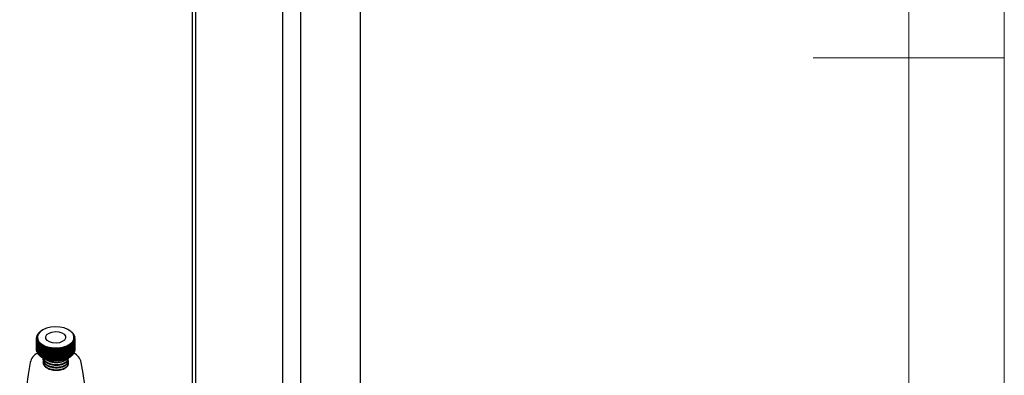
# Model space of a CAD drawing. Units: millimetres. Extents: x 5 to 292, y 5 to 205.
# Drawn here: x 241 to 292, y 88 to 107 of the extents above; entities that cross this region are included whole.
import ezdxf

# ---------------------------------------------------------------- set-up
doc = ezdxf.new("R2010")
doc.units = ezdxf.units.MM

msp = doc.modelspace()

# ---------------------------------------------------------------- linework, layer by layer
at = {"color": 7, "linetype": 'Continuous', "lineweight": 18}
for p, q in [((292, 77.25), (292, 205)), ((287, 60.25), (287, 200)), ((292, 105), (282, 105))]:
    msp.add_line(p, q, dxfattribs=at)
at = {"color": 7, "linetype": 'Continuous', "lineweight": 25}
for p, q in [((249.5237, 166.4133), (249.5237, 81.3889)), ((254.2683, 78.4904), (254.2683, 164.1654)), ((255.2111, 78.5634), (255.2111, 164.0924)), ((258.3076, 163.7677), (258.3076, 82.4631)), ((241.4905, 90.6203), (241.5287, 90.6485)), ((241.5287, 90.6485), (241.5082, 90.6399)), ((241.5082, 90.6333), (241.5082, 90.6399)), ((241.5385, 90.6697), (241.5767, 90.6957)), ((241.5767, 90.6957), (241.5594, 90.6882)), ((241.5594, 90.684), (241.5594, 90.6882)), ((241.5946, 90.7162), (241.6324, 90.7401)), ((241.6324, 90.7401), (241.6185, 90.7334)), ((241.6185, 90.7313), (241.6185, 90.7334)), ((241.6583, 90.7593), (241.6954, 90.781)), ((241.6954, 90.781), (241.6851, 90.7751)), ((241.7082, 90.7885), (241.69, 90.7779)), ((243.0823, 90.7777), (243.0637, 90.7885)), ((243.0823, 90.7777), (243.0992, 90.7679)), ((243.1399, 90.7425), (243.1268, 90.749)), ((243.1268, 90.749), (243.1645, 90.7256)), ((243.1399, 90.7425), (243.1399, 90.7408)), ((243.2007, 90.698), (243.1841, 90.7053)), ((243.1841, 90.7053), (243.2223, 90.6798)), ((243.2007, 90.698), (243.2007, 90.6942)), ((243.2536, 90.6503), (243.2337, 90.6587)), ((243.2337, 90.6587), (243.272, 90.6309)), ((243.2536, 90.6503), (243.2536, 90.6443)), ((241.4193, 90.3848), (241.386, 90.3684)), ((241.386, 89.756), (241.386, 90.3684)), ((241.3864, 90.3463), (241.4193, 90.3848)), ((241.3864, 90.3463), (241.3864, 89.7339)), ((241.3883, 90.4029), (241.423, 90.4395)), ((241.425, 90.3301), (241.3899, 90.3118)), ((241.3899, 89.6994), (241.3899, 90.3118)), ((241.423, 90.4395), (241.3917, 90.4249)), ((241.3917, 90.4065), (241.3917, 90.4249)), ((241.3941, 90.2898), (241.425, 90.3301)), ((241.3941, 90.2898), (241.3941, 89.6774)), ((241.3998, 90.4592), (241.4359, 90.4937)), ((241.4398, 90.276), (241.4035, 90.2557)), ((241.4035, 89.6433), (241.4035, 90.2557)), ((241.4359, 90.4937), (241.4069, 90.4809)), ((241.4069, 90.466), (241.4069, 90.4809)), ((241.4113, 90.234), (241.4398, 90.276)), ((241.4113, 90.234), (241.4113, 89.6216)), ((241.4209, 90.5145), (241.458, 90.547)), ((241.4638, 90.223), (241.4265, 90.2006)), ((241.4265, 89.5882), (241.4265, 90.2006)), ((241.458, 90.547), (241.4316, 90.5357)), ((241.4316, 90.5239), (241.4316, 90.5357)), ((241.438, 90.1795), (241.4638, 90.223)), ((241.438, 90.1795), (241.438, 89.5671)), ((241.4512, 90.5684), (241.4891, 90.5987)), ((241.4967, 90.1716), (241.4587, 90.1471)), ((241.4587, 89.5347), (241.4587, 90.1471)), ((241.4891, 90.5987), (241.4655, 90.5889)), ((241.4655, 90.5798), (241.4655, 90.5889)), ((241.4737, 90.1268), (241.4967, 90.1716)), ((241.4737, 90.1268), (241.4737, 89.5144)), ((241.5382, 90.1224), (241.4999, 90.0957)), ((241.5183, 90.0763), (241.5382, 90.1224)), ((243.2814, 90.1063), (243.2431, 90.1326)), ((243.2431, 90.1326), (243.2637, 90.0867)), ((243.2981, 90.5998), (243.2751, 90.6094)), ((243.2751, 90.6094), (243.3132, 90.5795)), ((243.3207, 90.1582), (243.2828, 90.1823)), ((243.2828, 90.1823), (243.3064, 90.1377)), ((243.2981, 90.5998), (243.2981, 90.5913)), ((243.3064, 89.5253), (243.3064, 90.1377)), ((243.3339, 90.5471), (243.308, 90.558)), ((243.308, 90.558), (243.3454, 90.526)), ((243.351, 90.2121), (243.3138, 90.2341)), ((243.3138, 90.2341), (243.3403, 90.1909)), ((243.3207, 90.1582), (243.3207, 89.5458)), ((243.3605, 90.4926), (243.332, 90.505)), ((243.332, 90.505), (243.3684, 90.4709)), ((243.3339, 90.5471), (243.3339, 90.5359)), ((243.372, 90.2674), (243.3359, 90.2873)), ((243.3359, 90.2873), (243.365, 90.2457)), ((243.3403, 89.5785), (243.3403, 90.1909)), ((243.3469, 90.451), (243.3819, 90.4148)), ((243.3778, 90.4368), (243.3469, 90.451)), ((243.3836, 90.3237), (243.3489, 90.3416)), ((243.3489, 90.3416), (243.3802, 90.3017)), ((243.351, 90.2121), (243.351, 89.5997)), ((243.3855, 90.3803), (243.3526, 90.3963)), ((243.3526, 90.3963), (243.3859, 90.3582)), ((243.3605, 90.4926), (243.3605, 90.4783)), ((243.365, 89.6333), (243.365, 90.2457)), ((243.372, 90.2674), (243.372, 89.655)), ((243.3778, 90.4368), (243.3778, 90.4191)), ((243.3802, 89.6893), (243.3802, 90.3017)), ((243.3836, 90.3237), (243.3836, 89.7113)), ((243.3855, 90.3803), (243.3855, 90.3587)), ((243.3859, 89.7458), (243.3859, 90.3582)), ((241.386, 89.756), (241.3864, 89.7555)), ((241.3899, 89.6994), (241.3941, 89.6951)), ((241.4035, 89.6433), (241.4113, 89.6359)), ((241.4999, 89.4833), (241.4999, 90.0957)), ((241.5183, 90.0763), (241.5183, 89.4639)), ((241.5878, 90.0757), (241.5496, 90.0468)), ((241.5496, 89.4344), (241.5496, 90.0468)), ((241.5712, 90.0286), (241.5878, 90.0757)), ((241.5712, 90.0286), (241.5712, 89.4162)), ((241.6451, 90.0321), (241.6074, 90.001)), ((241.6074, 89.3886), (241.6074, 90.001)), ((241.632, 89.9841), (241.6451, 90.0321)), ((241.632, 89.9841), (241.632, 89.3717)), ((241.7095, 89.9919), (241.6726, 89.9587)), ((241.6726, 89.3463), (241.6726, 89.9587)), ((241.7, 89.9432), (241.7095, 89.9919)), ((241.7, 89.9432), (241.7, 89.3308)), ((241.7804, 89.9555), (241.7448, 89.9203)), ((241.7448, 89.3079), (241.7448, 89.9203)), ((241.7746, 89.9065), (241.7804, 89.9555)), ((241.7746, 89.9065), (241.7746, 89.294)), ((241.8572, 89.9233), (241.8231, 89.8861)), ((241.8231, 89.2737), (241.8231, 89.8861)), ((241.8551, 89.8741), (241.8572, 89.9233)), ((241.8551, 89.8741), (241.8551, 89.2617)), ((241.9391, 89.8957), (241.9068, 89.8566)), ((241.9068, 89.2442), (241.9068, 89.8566)), ((241.9407, 89.8464), (241.9391, 89.8957)), ((241.9391, 89.8957), (241.9391, 89.2288)), ((241.9407, 89.8464), (241.9407, 89.234)), ((242.0253, 89.8728), (241.9951, 89.8319)), ((241.9951, 89.2195), (241.9951, 89.8319)), ((242.0307, 89.8237), (242.0253, 89.8728)), ((242.0253, 89.8728), (242.0253, 89.2059)), ((242.0307, 89.8237), (242.0307, 89.2113)), ((242.1149, 89.8549), (242.0872, 89.8124)), ((242.0872, 89.2), (242.0872, 89.8124)), ((242.124, 89.8062), (242.1149, 89.8549)), ((242.1149, 89.8549), (242.1149, 89.188)), ((242.124, 89.8062), (242.124, 89.1938)), ((242.2072, 89.8421), (242.1822, 89.7981)), ((242.1822, 89.1857), (242.1822, 89.7981)), ((242.2198, 89.794), (242.2072, 89.8421)), ((242.2072, 89.8421), (242.2072, 89.1753)), ((242.2198, 89.794), (242.2198, 89.1816)), ((242.3011, 89.8346), (242.2792, 89.7893)), ((242.2792, 89.1769), (242.2792, 89.7893)), ((242.3173, 89.7874), (242.3011, 89.8346)), ((242.3011, 89.8346), (242.3011, 89.1678)), ((242.3173, 89.7874), (242.3173, 89.175)), ((242.3959, 89.8325), (242.3771, 89.786)), ((242.3771, 89.1736), (242.3771, 89.786)), ((242.4154, 89.7863), (242.3959, 89.8325)), ((242.3959, 89.8325), (242.3959, 89.1657)), ((242.4154, 89.7863), (242.4154, 89.1739)), ((242.4906, 89.8358), (242.4752, 89.7883)), ((242.4752, 89.1759), (242.4752, 89.7883)), ((242.5132, 89.7907), (242.4906, 89.8358)), ((242.4906, 89.8358), (242.4906, 89.1689)), ((242.5132, 89.7907), (242.5132, 89.1783)), ((242.5843, 89.8444), (242.5724, 89.7961)), ((242.5724, 89.1837), (242.5724, 89.7961)), ((242.6099, 89.8007), (242.5843, 89.8444)), ((242.5843, 89.8444), (242.5843, 89.1775)), ((242.6099, 89.8007), (242.6099, 89.1883)), ((242.6761, 89.8582), (242.6678, 89.8094)), ((242.6678, 89.197), (242.6678, 89.8094)), ((242.7043, 89.8161), (242.6761, 89.8582)), ((242.6761, 89.8582), (242.6761, 89.1914)), ((242.7043, 89.8161), (242.7043, 89.2036)), ((242.7651, 89.8772), (242.7605, 89.828)), ((242.7605, 89.2156), (242.7605, 89.828)), ((242.7957, 89.8367), (242.7651, 89.8772)), ((242.7651, 89.8772), (242.7651, 89.2103)), ((242.7957, 89.8367), (242.7957, 89.2243)), ((242.8504, 89.9011), (242.8496, 89.8518)), ((242.8496, 89.2394), (242.8496, 89.8518)), ((242.8831, 89.8624), (242.8504, 89.9011)), ((242.8504, 89.9011), (242.8504, 89.2343)), ((242.8831, 89.8624), (242.8831, 89.25)), ((242.9658, 89.893), (242.9313, 89.9298)), ((242.9313, 89.9298), (242.9342, 89.8805)), ((242.9342, 89.2681), (242.9342, 89.8805)), ((242.9658, 89.893), (242.9658, 89.2806)), ((243.0428, 89.928), (243.0069, 89.9628)), ((243.0069, 89.9628), (243.0135, 89.9138)), ((243.0135, 89.3014), (243.0135, 89.9138)), ((243.0428, 89.928), (243.0428, 89.3156)), ((243.1136, 89.9673), (243.0765, 90)), ((243.0765, 90), (243.0868, 89.9515)), ((243.0868, 89.3391), (243.0868, 89.9515)), ((243.1136, 89.9673), (243.1136, 89.3549)), ((243.1773, 90.0104), (243.1395, 90.041)), ((243.1395, 90.041), (243.1533, 89.9932)), ((243.1533, 89.3808), (243.1533, 89.9932)), ((243.1773, 90.0104), (243.1773, 89.398)), ((243.2334, 90.0569), (243.1952, 90.0853)), ((243.1952, 90.0853), (243.2125, 90.0384)), ((243.2125, 89.426), (243.2125, 90.0384)), ((243.2334, 90.0569), (243.2334, 89.4445)), ((243.2637, 89.4743), (243.2637, 90.0867)), ((243.2814, 90.1063), (243.2814, 89.4939)), ((243.365, 89.6482), (243.372, 89.655)), ((243.3802, 89.7077), (243.3836, 89.7113)), ((241.4265, 89.5882), (241.438, 89.5783)), ((241.4587, 89.5347), (241.4737, 89.5229)), ((241.4999, 89.4833), (241.5183, 89.4699)), ((241.5496, 89.4344), (241.5712, 89.42)), ((241.6074, 89.3886), (241.632, 89.3734)), ((241.6726, 89.3463), (241.7095, 89.325)), ((241.6896, 89.3365), (241.7082, 89.3257)), ((241.7095, 89.325), (241.7, 89.3308)), ((241.7193, 89.2586), (241.7193, 89.2314)), ((241.7193, 89.1225), (241.7193, 89.0953)), ((241.7448, 89.3079), (241.7804, 89.2887)), ((241.7804, 89.2887), (241.7746, 89.294)), ((241.8231, 89.2737), (241.8572, 89.2565)), ((241.8572, 89.2565), (241.8551, 89.2617)), ((241.9068, 89.2442), (241.9391, 89.2288)), ((241.9391, 89.2288), (241.9407, 89.234)), ((241.9951, 89.2195), (242.0253, 89.2059)), ((242.0253, 89.2059), (242.0307, 89.2113)), ((242.0872, 89.2), (242.1149, 89.188)), ((242.1149, 89.188), (242.124, 89.1938)), ((242.1822, 89.1857), (242.2072, 89.1753)), ((242.2072, 89.1753), (242.2198, 89.1816)), ((242.2792, 89.1769), (242.3011, 89.1678)), ((242.3011, 89.1678), (242.3173, 89.175)), ((242.3771, 89.1736), (242.3959, 89.1657)), ((242.3959, 89.1657), (242.4154, 89.1739)), ((242.4752, 89.1759), (242.4906, 89.1689)), ((242.4906, 89.1689), (242.5132, 89.1783)), ((242.5724, 89.1837), (242.5843, 89.1775)), ((242.5843, 89.1775), (242.6099, 89.1883)), ((242.6678, 89.197), (242.6761, 89.1914)), ((242.6761, 89.1914), (242.7043, 89.2036)), ((242.7605, 89.2156), (242.7651, 89.2103)), ((242.7651, 89.2103), (242.7957, 89.2243)), ((242.8496, 89.2394), (242.8504, 89.2343)), ((242.8504, 89.2343), (242.8831, 89.25)), ((242.9313, 89.2629), (242.9658, 89.2806)), ((242.9342, 89.2681), (242.9313, 89.2629)), ((243.0069, 89.296), (243.0428, 89.3156)), ((243.0135, 89.3014), (243.0069, 89.296)), ((243.0526, 89.2994), (243.0526, 89.3194)), ((243.0526, 89.1633), (243.0526, 89.1905)), ((243.0637, 89.3257), (243.0819, 89.3363)), ((243.0868, 89.3391), (243.0819, 89.3363)), ((243.0868, 89.3392), (243.1136, 89.3549)), ((243.1533, 89.3829), (243.1773, 89.398)), ((243.2125, 89.4302), (243.2334, 89.4445)), ((243.2637, 89.4809), (243.2814, 89.4939)), ((243.3064, 89.5344), (243.3207, 89.5458)), ((243.3403, 89.5903), (243.351, 89.5997)), ((243.0526, 89.0364), (243.0526, 89.0544))]:
    msp.add_line(p, q, dxfattribs=at)
at = {"color": 8, "linetype": 'Continuous', "lineweight": 25}
msp.add_line((249.7189, 81.1167), (249.7189, 166.3006), dxfattribs=at)
at = {"color": 7, "linetype": 'Continuous', "lineweight": 25, "flags": 128}
for points in [[(241.448, 90.2838), (241.5264, 90.1527), (241.6588, 90.037), (241.8368, 89.9439), (242.0494, 89.8793), (242.2831, 89.8473), (242.5233, 89.8498), (242.7549, 89.8867), (242.9632, 89.9557), (243.1353, 90.0525), (243.2603, 90.1709), (243.3304, 90.3036), (243.3411, 90.4421), (243.2918, 90.5778), (243.1856, 90.7022), (243.0291, 90.8074), (242.8323, 90.8869), (242.6073, 90.9356), (242.3685, 90.9505), (242.1308, 90.9306), (241.9091, 90.8772), (241.7173, 90.7937), (241.5676, 90.6852), (241.4693, 90.5587), (241.4286, 90.422), (241.448, 90.2838)], [(241.8762, 90.3356), (241.8704, 90.44), (241.9267, 90.5392), (242.0385, 90.6213), (242.1922, 90.6764), (242.3692, 90.6978), (242.5482, 90.683), (242.7077, 90.6337), (242.8284, 90.556), (242.8957, 90.459), (242.9015, 90.3547), (242.8451, 90.2554), (242.7334, 90.1733), (242.5797, 90.1182), (242.4027, 90.0968), (242.2236, 90.1116), (242.0642, 90.1609), (241.9435, 90.2387), (241.8762, 90.3356)]]:
    msp.add_lwpolyline(points, dxfattribs=at)
at = {"color": 7, "linetype": 'Continuous', "lineweight": 25}
for centre, radius, start, end in [((241.9575, 90.2145), 0.6188, 132.63218, 136.56736), ((242.0326, 90.1294), 0.7323, 126.74157, 130.25875), ((242.1072, 90.0256), 0.8602, 121.45737, 124.61666), ((242.6495, 90.0016), 0.8885, 56.49606, 59.58772), ((242.7234, 90.109), 0.7581, 50.98174, 54.41844), ((242.7987, 90.1983), 0.6413, 44.8215, 48.66391), ((241.7209, 90.3632), 0.3349, 173.19538, 179.12075), ((241.7229, 90.3635), 0.337, 182.93348, 188.83501), ((241.7379, 90.3604), 0.3522, 163.71107, 169.44085), ((241.7439, 90.3677), 0.3584, 192.55934, 198.22361), ((241.7729, 90.3488), 0.3891, 154.78471, 160.14637), ((241.7823, 90.382), 0.3994, 201.73537, 207.00441), ((241.8235, 90.3229), 0.4459, 146.60197, 151.49781), ((241.8358, 90.4113), 0.4605, 210.22646, 215.01877), ((241.8864, 90.2789), 0.5227, 139.22658, 143.63025), ((241.9008, 90.4595), 0.5414, 217.92341, 222.22521), ((242.8711, 90.2671), 0.5414, 37.92341, 42.22521), ((242.8855, 90.4477), 0.5227, 319.22658, 323.63025), ((242.9361, 90.3153), 0.4605, 30.22646, 35.01877), ((242.9484, 90.4037), 0.4459, 326.60197, 331.49781), ((242.9895, 90.3447), 0.3994, 21.73537, 27.00441), ((242.999, 90.3778), 0.3891, 334.78471, 340.14637), ((243.028, 90.3589), 0.3584, 12.55934, 18.22361), ((243.034, 90.3662), 0.3522, 343.71107, 349.44085), ((243.049, 90.3631), 0.337, 2.93348, 8.83501), ((243.051, 90.3634), 0.3349, 353.19538, 359.12075), ((241.7229, 89.7511), 0.337, 182.93348, 188.83501), ((241.7439, 89.7553), 0.3584, 192.55934, 198.22361), ((241.7823, 89.7695), 0.3994, 201.73537, 207.00441), ((241.9732, 90.5283), 0.6413, 224.8215, 228.66391), ((242.0485, 90.6176), 0.7581, 230.98174, 234.41844), ((242.1224, 90.725), 0.8885, 236.49606, 239.58772), ((242.191, 90.8462), 1.0278, 241.46422, 244.26985), ((242.2509, 90.9753), 1.1702, 245.98151, 248.5546), ((242.3, 91.1054), 1.3092, 250.13357, 252.52108), ((242.3372, 91.2287), 1.438, 253.99529, 256.23801), ((242.3626, 91.3376), 1.5499, 257.63168, 259.76512), ((242.3775, 91.4253), 1.6388, 261.09949, 263.15507), ((242.3843, 91.4858), 1.6998, 264.4491, 266.45523), ((242.3859, 91.5154), 1.7293, 267.72633, 269.70952), ((242.3861, 91.5118), 1.7258, 270.9742, 272.96008), ((242.3885, 91.4755), 1.6894, 274.23461, 276.2489), ((242.3967, 91.4089), 1.6223, 277.54994, 279.61947), ((242.4137, 91.3162), 1.5281, 280.96469, 283.11842), ((242.4415, 91.2037), 1.4121, 284.5272, 286.79731), ((242.4812, 91.0783), 1.2806, 288.29145, 290.71446), ((242.5327, 90.9478), 1.1403, 292.31892, 294.93686), ((242.5947, 90.8198), 0.998, 296.68043, 299.54164), ((242.6647, 90.701), 0.8602, 301.45737, 304.61666), ((242.7393, 90.5972), 0.7323, 306.74157, 310.25875), ((242.8143, 90.5121), 0.6188, 312.63218, 316.56736), ((242.999, 89.7654), 0.3891, 334.78471, 340.14637), ((243.034, 89.7538), 0.3522, 343.71107, 349.44085), ((243.051, 89.751), 0.3349, 353.19538, 359.12075), ((276.2871, 82.8271), 35.7837, 169.91912, 186.34661), ((241.766, 88.927), 0.7287, 116.75624, 167.0232), ((241.8358, 89.7989), 0.4605, 210.22646, 215.01877), ((241.9008, 89.8471), 0.5414, 217.92341, 222.22521), ((241.9732, 89.9159), 0.6413, 224.8215, 228.66391), ((242.0485, 90.0052), 0.7581, 230.98174, 234.41844), ((242.1224, 90.1126), 0.8885, 236.49606, 239.58772), ((242.191, 90.2338), 1.0278, 241.46422, 244.26985), ((242.3859, 90.613), 1.4548, 242.23241, 297.76759), ((242.2509, 90.3629), 1.1702, 245.98151, 248.5546), ((242.3, 90.493), 1.3092, 250.13357, 252.52108), ((242.3372, 90.6163), 1.438, 253.99529, 256.23801), ((242.3626, 90.7252), 1.5499, 257.63168, 259.76512), ((242.3775, 90.8128), 1.6388, 261.09949, 263.15507), ((242.3843, 90.8734), 1.6998, 264.4491, 266.45523), ((242.3859, 90.9029), 1.7293, 267.72633, 269.70952), ((242.3861, 90.8994), 1.7258, 270.9742, 272.96008), ((242.3885, 90.8631), 1.6894, 274.23461, 276.2489), ((242.3967, 90.7965), 1.6223, 277.54994, 279.61947), ((242.4137, 90.7038), 1.5281, 280.96469, 283.11842), ((242.4415, 90.5913), 1.4121, 284.5272, 286.79731), ((242.4812, 90.4659), 1.2806, 288.29145, 290.71446), ((242.5327, 90.3354), 1.1403, 292.31892, 294.93686), ((242.5947, 90.2074), 0.998, 296.68043, 299.54164), ((242.6647, 90.0886), 0.8602, 301.45737, 304.61666), ((242.7393, 89.9848), 0.7323, 306.74157, 310.25875), ((242.8143, 89.8997), 0.6188, 312.63218, 316.56736), ((242.8855, 89.8353), 0.5227, 319.22658, 323.63025), ((242.9484, 89.7913), 0.4459, 326.60197, 331.49781), ((243.0076, 88.9279), 0.7268, 12.93787, 62.92506), ((208.4837, 82.8268), 35.7848, 354.89233, 10.08111)]:
    msp.add_arc(centre, radius, start, end, dxfattribs=at)
for points, knots in [([(241.7323, 89.3213), (241.7286, 89.313), (241.7073, 89.2655), (241.7267, 89.1738), (241.7932, 89.0585), (241.917, 88.9595), (242.0815, 88.8861), (242.273, 88.843), (242.4747, 88.8344), (242.6686, 88.8606), (242.8372, 88.9174), (242.9645, 89.001), (243.0417, 89.0954), (243.046, 89.1612), (243.0479, 89.1908)], [0, 0, 0, 0, 0.0192184, 0.1100365, 0.2003879, 0.2920183, 0.3815981, 0.4729038, 0.5639568, 0.653689, 0.7453836, 0.8353804, 0.9261062, 1, 1, 1, 1]), ([(241.7256, 89.2316), (241.7259, 89.2035), (241.7264, 89.135), (241.7954, 89.0312), (241.9164, 88.9323), (242.0816, 88.8588), (242.273, 88.8158), (242.4747, 88.8072), (242.6685, 88.8333), (242.8372, 88.8902), (242.9645, 88.9738), (243.0417, 89.0682), (243.046, 89.134), (243.0479, 89.1636)], [0, 0, 0, 0, 0.06583947, 0.16067788, 0.25685879, 0.3508873, 0.44672733, 0.54230217, 0.63649067, 0.73273892, 0.82720517, 0.92243652, 1, 1, 1, 1]), ([(241.7256, 89.1227), (241.7259, 89.0947), (241.7264, 89.0261), (241.7954, 88.9224), (241.9164, 88.8234), (242.0816, 88.75), (242.273, 88.7069), (242.4747, 88.6983), (242.6686, 88.7245), (242.837, 88.7813), (242.9653, 88.8648), (243.044, 88.9663), (243.0574, 89.0738), (243.0426, 89.1499), (243.0103, 89.1812), (243.0098, 89.1817)], [0, 0, 0, 0, 0.0591003, 0.1442314, 0.2305675, 0.3149715, 0.4010016, 0.4867937, 0.5713413, 0.6577379, 0.7425348, 0.8280186, 0.9142353, 0.99859, 1, 1, 1, 1]), ([(241.7256, 89.0955), (241.7259, 89.0674), (241.7264, 88.9989), (241.7954, 88.8952), (241.9164, 88.7962), (242.0816, 88.7228), (242.273, 88.6797), (242.4747, 88.6711), (242.6685, 88.6973), (242.8372, 88.7541), (242.9645, 88.8377), (243.0417, 88.9321), (243.046, 88.9979), (243.0479, 89.0275)], [0, 0, 0, 0, 0.0658395, 0.1606779, 0.2568588, 0.3508873, 0.4467273, 0.5423022, 0.6364907, 0.7327389, 0.8272052, 0.9224365, 1, 1, 1, 1]), ([(241.7293, 89.3281), (241.7299, 89.3133), (241.7319, 89.2582), (241.7965, 89.1674), (241.9161, 89.0684), (242.0817, 88.9949), (242.273, 88.9519), (242.4747, 88.9433), (242.6685, 88.9694), (242.8372, 89.0263), (242.9645, 89.1098), (243.0417, 89.2043), (243.046, 89.2701), (243.0479, 89.2997)], [0, 0, 0, 0, 0.0357523, 0.1336452, 0.2329239, 0.3299809, 0.4289077, 0.5275608, 0.6247829, 0.7241311, 0.8216398, 0.9199384, 1, 1, 1, 1]), ([(241.7325, 89.3211), (241.7328, 89.3178), (241.7361, 89.2743), (241.798, 89.1948), (241.9157, 89.0956), (242.0818, 89.0222), (242.2729, 88.9791), (242.4747, 88.9705), (242.6685, 88.9966), (242.8372, 89.0535), (242.9645, 89.1371), (243.0417, 89.2315), (243.046, 89.2973), (243.0479, 89.3269)], [0, 0, 0, 0, 0.0082102, 0.1088993, 0.2110137, 0.3108429, 0.4125954, 0.5140663, 0.6140654, 0.7162513, 0.8165453, 0.9176515, 1, 1, 1, 1]), ([(241.8518, 89.2669), (241.8747, 89.2465), (241.9351, 89.1928), (242.0829, 89.1316), (242.2727, 89.0878), (242.4747, 89.0794), (242.6689, 89.1054), (242.8357, 89.1626), (242.9567, 89.2366), (242.9943, 89.2941), (243.0098, 89.3178)], [0, 0, 0, 0, 0.0826485, 0.2181419, 0.3562456, 0.4939672, 0.6296911, 0.7683831, 0.9045072, 1, 1, 1, 1])]:
    msp.add_open_spline(points, degree=3, knots=knots, dxfattribs=at)

doc.saveas('drawing.dxf')
